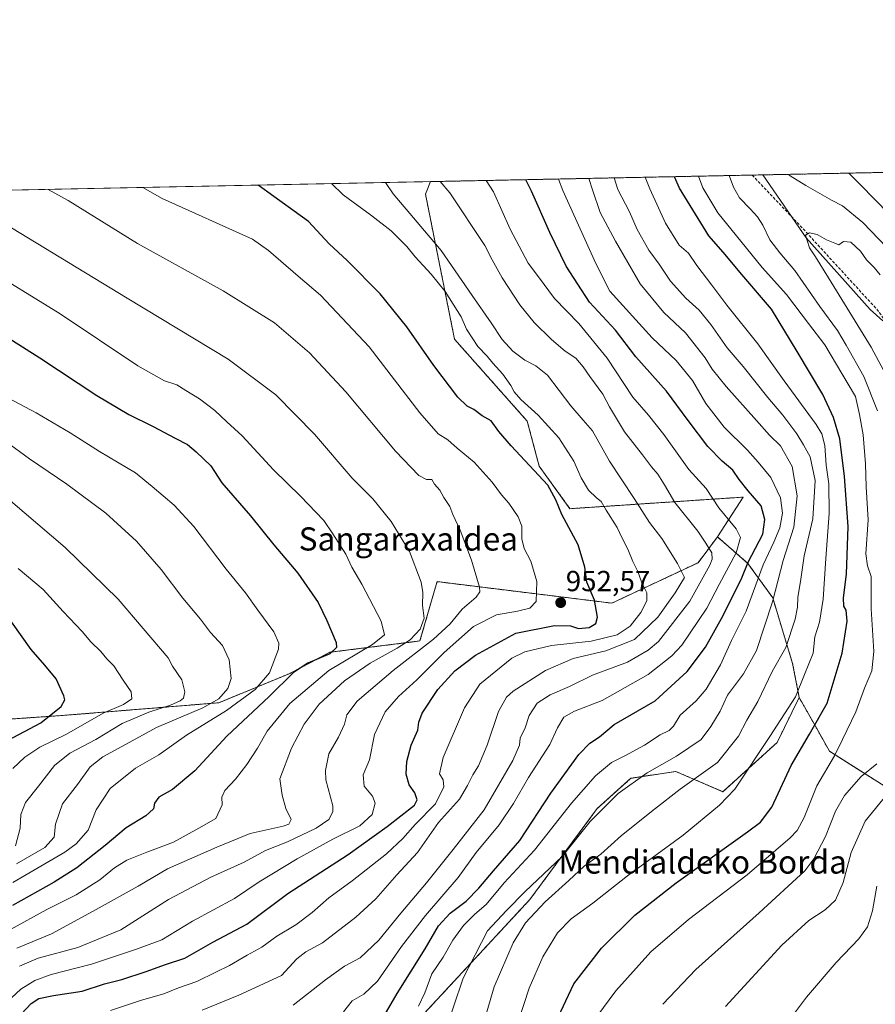
# Model space of a CAD drawing. Units: metres. Extents: x 637639 to 641085, y 4755260 to 4757642.
# Drawn here: x 638146 to 638441, y 4757303 to 4757642 of the extents above; entities that cross this region are included whole.
import ezdxf
from ezdxf.enums import TextEntityAlignment as Align

# ---------------------------------------------------------------- set-up
doc = ezdxf.new("R2010")
doc.units = ezdxf.units.M
doc.header["$MEASUREMENT"] = 0
doc.linetypes.add('TRAZOS', pattern=[0.75, 0.5, -0.25])
doc.linetypes.add('TRAZOSX2', pattern=[1.5, 1, -0.5])
for name, color, linetype, lineweight in [('Arbolado forestal', 92, 'TRAZOS', 0), ('Arbolado forestal CxS', 92, 'Continuous', 0), ('Carátula', 7, 'Continuous', 5), ('Comarca CxS', 133, 'Continuous', 0), ('Comunidad Autónoma CxS', 142, 'Continuous', 0), ('Corriente natural lineal', 142, 'Continuous', 13), ('Curva de nivel maestra', 36, 'Continuous', 30), ('Curva de nivel normal', 36, 'Continuous', 0), ('Municipio CxS', 142, 'Continuous', 0), ('Pastizal CxS', 92, 'Continuous', 0), ('Prado', 92, 'Continuous', 0), ('Prado CxS', 92, 'Continuous', 0), ('Provincia CxS', 1, 'Continuous', 0), ('Punto de cota en terreno', 7, 'Continuous', 0), ('Rótulo de punto de cota en terreno', 19, 'Continuous', 0), ('Senda', 19, 'TRAZOSX2', 0), ('Texto cartográfico', 19, 'Continuous', 0)]:
    doc.layers.add(name, color=color, linetype=linetype, lineweight=lineweight)
doc.styles.add('Arial', font='txt', dxfattribs={"height": 0.2})

# ---------------------------------------------------------------- blocks, each defined once
blk = doc.blocks.new('*U172')
at = {"layer": 'Curva de nivel normal', "color": 36, "linetype": 'Continuous', "lineweight": 0}
blk.add_polyline3d([(638143.7, 4757344.8, 980), (638161.66, 4757355.27, 980), (638165.62, 4757358.1, 980), (638169.69, 4757362.82, 980), (638172.47, 4757369.85, 980), (638177.33, 4757377.24, 980), (638185.98, 4757384.2, 980), (638194.1, 4757388.8, 980), (638203.64, 4757395.53, 980), (638217.38, 4757404.14, 980), (638227.34, 4757411.35, 980), (638232.21, 4757417.12, 980), (638235.29, 4757425.22, 980), (638235.4, 4757427.35, 980), (638233.73, 4757431.22, 980), (638228.17, 4757438.68, 980), (638223.96, 4757444.65, 980), (638217.31, 4757452.82, 980), (638206.12, 4757467.56, 980), (638199.4, 4757474.85, 980), (638191.73, 4757481.3, 980), (638186.04, 4757486.03, 980), (638173.65, 4757493.45, 980), (638163.53, 4757499.88, 980), (638151.83, 4757506.7, 980), (638140.02, 4757512.92, 980)], dxfattribs=at)
blk = doc.blocks.new('*U174')
at = {"layer": 'Curva de nivel normal', "color": 36, "linetype": 'Continuous', "lineweight": 0}
blk.add_polyline3d([(638304.65, 4757291.56, 910), (638309.74, 4757308.76, 910), (638316.2, 4757323.98, 910), (638320.45, 4757330.85, 910), (638327.24, 4757338.16, 910), (638335.45, 4757345.5, 910), (638340.72, 4757350.45, 910), (638346.41, 4757354.58, 910), (638353.57, 4757360.98, 910), (638364.95, 4757370.06, 910), (638373.87, 4757376.99, 910), (638386.72, 4757386.2, 910), (638393.93, 4757395.24, 910), (638396.78, 4757400.75, 910), (638400.64, 4757407.23, 910), (638405.57, 4757417.5, 910), (638410.29, 4757425.84, 910), (638413.45, 4757435.62, 910), (638414.21, 4757439.7, 910), (638414.35, 4757443.06, 910), (638415.44, 4757449.4, 910), (638416.54, 4757457.39, 910), (638419.54, 4757470.22, 910), (638420.3, 4757483.4, 910), (638418.65, 4757491.51, 910), (638416.33, 4757495.73, 910), (638414.07, 4757499.54, 910), (638409.24, 4757505.89, 910), (638404.03, 4757511.97, 910), (638395.51, 4757522.75, 910), (638389.96, 4757529.19, 910), (638384.43, 4757537.17, 910), (638380.31, 4757542.18, 910), (638375.75, 4757546.24, 910), (638370.53, 4757552.12, 910), (638366.61, 4757557.96, 910), (638362.98, 4757562.87, 910), (638358.94, 4757569.92, 910), (638356.32, 4757576.08, 910), (638352.38, 4757583.77, 910), (638351.01, 4757587.73, 910)], dxfattribs=at)
blk = doc.blocks.new('*U176')
at = {"layer": 'Curva de nivel normal', "color": 36, "linetype": 'Continuous', "lineweight": 0}
blk.add_polyline3d([(638240.42, 4757302.45, 935), (638251.5, 4757311.18, 935), (638258.09, 4757315.88, 935), (638263.5, 4757318.85, 935), (638269.97, 4757324.85, 935), (638277.5, 4757334.21, 935), (638286.33, 4757344.62, 935), (638295.58, 4757356.21, 935), (638306.2, 4757369.84, 935), (638316.07, 4757386.84, 935), (638318.41, 4757392.17, 935), (638318.7, 4757394.5, 935), (638320.39, 4757398.17, 935), (638321.74, 4757402.31, 935), (638324.53, 4757406.62, 935), (638328.94, 4757409.52, 935), (638335.65, 4757412.39, 935), (638343.54, 4757416.25, 935), (638355.6, 4757420.81, 935), (638362.81, 4757424.85, 935), (638366.3, 4757427.91, 935), (638377.11, 4757441.84, 935), (638384.04, 4757454.17, 935), (638384.85, 4757456.26, 935), (638384.68, 4757458.49, 935), (638382.65, 4757461.78, 935), (638379.87, 4757465.98, 935), (638371.92, 4757475.79, 935), (638368.38, 4757481.94, 935), (638366.14, 4757485.59, 935), (638363.93, 4757488.07, 935), (638360.83, 4757492.24, 935), (638354.62, 4757500.18, 935), (638349.5, 4757508.78, 935), (638347.19, 4757513.16, 935), (638342.64, 4757519.21, 935), (638340.4, 4757522.63, 935), (638337.84, 4757525.55, 935), (638334.21, 4757528.02, 935), (638329.44, 4757532.04, 935), (638323.53, 4757537.86, 935), (638318.55, 4757544, 935), (638312.4, 4757553.28, 935), (638309.02, 4757559.49, 935), (638306.45, 4757564.37, 935), (638294.39, 4757582.59, 935), (638291.07, 4757586.51, 935)], dxfattribs=at)
blk = doc.blocks.new('*U179')
at = {"layer": 'Curva de nivel normal', "color": 36, "linetype": 'Continuous', "lineweight": 0}
blk.add_polyline3d([(638331.86, 4757587.34, 920), (638333.41, 4757583.38, 920), (638344.79, 4757558.19, 920), (638349.6, 4757548.73, 920), (638364.13, 4757532.54, 920), (638372.42, 4757524.8, 920), (638378.07, 4757517.84, 920), (638382.66, 4757510, 920), (638388.94, 4757501.82, 920), (638396.99, 4757493.91, 920), (638400.76, 4757489.68, 920), (638405.02, 4757484.48, 920), (638408.41, 4757477.4, 920), (638409.05, 4757472.08, 920), (638408.17, 4757467.12, 920), (638406.15, 4757462.16, 920), (638402.48, 4757454.33, 920), (638396.52, 4757438.29, 920), (638391.52, 4757428.17, 920), (638387.72, 4757419.84, 920), (638382.74, 4757411.5, 920), (638379.36, 4757407.48, 920), (638373.83, 4757402.5, 920), (638371.56, 4757398.68, 920), (638370.06, 4757397.22, 920), (638366.96, 4757395.68, 920), (638361.5, 4757392.16, 920), (638354.94, 4757388.55, 920), (638350.12, 4757386.12, 920), (638344.6, 4757381.58, 920), (638336.39, 4757372.18, 920), (638323.55, 4757355.88, 920), (638313.14, 4757344.64, 920), (638306.92, 4757337.21, 920), (638302.98, 4757333.85, 920), (638299.15, 4757330, 920), (638295.46, 4757324.92, 920), (638292.1, 4757319.02, 920), (638288.23, 4757313.24, 920), (638285.78, 4757306.75, 920), (638283.58, 4757302.12, 920)], dxfattribs=at)
blk = doc.blocks.new('*U180')
at = {"layer": 'Curva de nivel normal', "color": 36, "linetype": 'Continuous', "lineweight": 0}
blk.add_polyline3d([(638318.09, 4757297.05, 905), (638321.78, 4757308.38, 905), (638326.46, 4757319.13, 905), (638331.48, 4757327.42, 905), (638336.21, 4757332.3, 905), (638343.66, 4757337.67, 905), (638355.7, 4757347.13, 905), (638374.86, 4757361.14, 905), (638387.37, 4757371.4, 905), (638392.7, 4757377, 905), (638404.75, 4757395.17, 905), (638413.53, 4757408.84, 905), (638416.63, 4757416.52, 905), (638419.63, 4757423.82, 905), (638420.26, 4757429.46, 905), (638421.85, 4757434.56, 905), (638423.15, 4757442.44, 905), (638423.99, 4757456.51, 905), (638425.17, 4757472.06, 905), (638425.08, 4757482.28, 905), (638424.19, 4757488.64, 905), (638423.73, 4757495.49, 905), (638422.61, 4757499.54, 905), (638420.72, 4757502.66, 905), (638409.72, 4757517.72, 905), (638400.6, 4757530.56, 905), (638389.86, 4757543.81, 905), (638384.75, 4757550.75, 905), (638379.61, 4757557.48, 905), (638376.64, 4757561.75, 905), (638373.49, 4757564.55, 905), (638368.71, 4757572.13, 905), (638363.33, 4757583.99, 905), (638361.69678, 4757587.94749, 905)], dxfattribs=at)
blk = doc.blocks.new('*U181')
at = {"layer": 'Curva de nivel normal', "color": 36, "linetype": 'Continuous', "lineweight": 0}
for points in [[(638367.85, 4757302.78, 890), (638379.19, 4757314.83, 890), (638401.1, 4757334.29, 890), (638416.81, 4757348.79, 890), (638419.88, 4757352.92, 890), (638423.89, 4757360.61, 890), (638427.36, 4757369.34, 890), (638430.43, 4757374.81, 890), (638436.24, 4757381.33, 890), (638441.65, 4757385.66, 890)], [(638441.88, 4757507.46, 890), (638437.14, 4757519.28, 890), (638431.05, 4757530.08, 890), (638428.08, 4757535.09, 890), (638421.94, 4757543.43, 890), (638413.34, 4757555.85, 890), (638408.17, 4757561.86, 890), (638404.75, 4757566.4, 890), (638402.3, 4757571.38, 890), (638400.47, 4757574.26, 890), (638397.9, 4757577.03, 890), (638394.28, 4757580.88, 890), (638392.24, 4757584.58, 890), (638390.75, 4757588.54, 890)], [(638411.18, 4757588.95, 890), (638411.74, 4757588.42, 890), (638417.11, 4757585.08, 890), (638425.98, 4757580.1, 890), (638429.8, 4757578.12, 890), (638436.8, 4757572.36, 890), (638445.09, 4757563.74, 890)]]:
    blk.add_polyline3d(points, dxfattribs=at)
blk = doc.blocks.new('*U183')
at = {"layer": 'Curva de nivel normal', "color": 36, "linetype": 'Continuous', "lineweight": 0}
blk.add_polyline3d([(638144.66, 4757357.44, 990), (638146.22, 4757363.57, 990), (638146.47, 4757368.18, 990), (638148.11, 4757372.4, 990), (638152.58, 4757378.05, 990), (638158.06, 4757385.18, 990), (638163.39, 4757389.37, 990), (638172.39, 4757394.06, 990), (638181.39, 4757399.58, 990), (638190.62, 4757403.48, 990), (638198.05, 4757405.91, 990), (638201.43, 4757407.37, 990), (638202.56, 4757408.39, 990), (638203.08, 4757410.55, 990), (638202.01, 4757414.64, 990), (638198.8, 4757419.37, 990), (638197.33, 4757422.22, 990), (638180.03, 4757442.47, 990), (638161.82, 4757460.24, 990), (638142.9, 4757476.34, 990)], dxfattribs=at)
blk = doc.blocks.new('*U184')
at = {"layer": 'Curva de nivel normal', "color": 36, "linetype": 'Continuous', "lineweight": 0}
for points in [[(638380.11, 4757588.32, 895), (638381.59, 4757584.36, 895), (638386.81, 4757575.7, 895), (638393.27, 4757567.73, 895), (638402.1, 4757556.89, 895), (638410.48, 4757547.53, 895), (638418.07, 4757537.51, 895), (638423.69, 4757530.16, 895), (638429.6, 4757520.29, 895), (638434.23, 4757512.4, 895), (638435.66, 4757506.16, 895), (638436.85, 4757499.16, 895), (638437.68, 4757489.16, 895), (638437.98, 4757481.16, 895), (638438.65, 4757469.83, 895), (638437.79, 4757458.14, 895), (638438.36, 4757454.01, 895), (638439.63, 4757450.3, 895), (638439.68, 4757439.12, 895), (638440.54, 4757424.49, 895), (638439.87, 4757417.77, 895), (638437.4, 4757411.82, 895), (638434.34, 4757403.58, 895), (638429.73, 4757394.1, 895), (638426.99, 4757388.5, 895), (638420.88, 4757378.1, 895), (638416.6, 4757367.22, 895), (638414.13, 4757362.72, 895), (638411.78, 4757360.19, 895), (638396.96, 4757347.42, 895), (638376.69, 4757332, 895), (638363.66, 4757320.85, 895), (638351.58, 4757307.4, 895), (638345.05, 4757298.53, 895)], [(638461.07, 4757559.76, 895), (638435.92, 4757585.46, 895), (638432.01, 4757589.37, 895)]]:
    blk.add_polyline3d(points, dxfattribs=at)
blk = doc.blocks.new('*U185')
at = {"layer": 'Curva de nivel normal', "color": 36, "linetype": 'Continuous', "lineweight": 0}
blk.add_polyline3d([(638145.08, 4757322.18, 965), (638157.11, 4757327.09, 965), (638172.47, 4757335.49, 965), (638186.9, 4757343.53, 965), (638197.1, 4757349.52, 965), (638214.05, 4757356.95, 965), (638225.52, 4757361.7, 965), (638236.91, 4757364.16, 965), (638238.86, 4757364.85, 965), (638239.65, 4757366.51, 965), (638237.86, 4757370.26, 965), (638236.63, 4757374.91, 965), (638235.77, 4757380.57, 965), (638239.83, 4757391.13, 965), (638244.17, 4757399.42, 965), (638249.38, 4757406.31, 965), (638258.05, 4757414.36, 965), (638266.94, 4757420.45, 965), (638276.29, 4757425.54, 965), (638280.72, 4757428.5, 965), (638284.22, 4757432.11, 965), (638285.55, 4757435.92, 965), (638284.96, 4757440.25, 965), (638285.05, 4757444.73, 965), (638284.56, 4757448.31, 965), (638280.48, 4757458.87, 965), (638274.18, 4757469.3, 965), (638267.88, 4757477.05, 965), (638260.72, 4757484.22, 965), (638247.75, 4757499.38, 965), (638234.47, 4757512.93, 965), (638217.94, 4757525.26, 965), (638183.12, 4757546.23, 965), (638128.76, 4757579.22, 965)], dxfattribs=at)
blk = doc.blocks.new('*U189')
at = {"layer": 'Curva de nivel normal', "color": 36, "linetype": 'Continuous', "lineweight": 0}
for points in [[(638389.49, 4757302.05, 885), (638408.86, 4757323.18, 885), (638418.12, 4757331.72, 885), (638423.84, 4757335.33, 885), (638427.36, 4757338.67, 885), (638430.02, 4757344.84, 885), (638432.8, 4757355.14, 885), (638437.62, 4757365.88, 885), (638445.17, 4757375.28, 885)], [(638444.01, 4757521.15, 885), (638439.71, 4757529.41, 885), (638424.93, 4757553.22, 885), (638420.44, 4757560.56, 885), (638418.44, 4757563.67, 885), (638417.58, 4757566.13, 885), (638417.03, 4757568.04, 885), (638418.46, 4757568.74, 885), (638420.99, 4757568.24, 885), (638424.27, 4757566.39, 885), (638427.08, 4757565.19, 885), (638428.47, 4757564.6, 885), (638430.08, 4757565.81, 885), (638432.67, 4757565.53, 885), (638435.96, 4757562.42, 885), (638438.05, 4757559.51, 885), (638440.65, 4757556.78, 885), (638442.8, 4757554.32, 885)]]:
    blk.add_polyline3d(points, dxfattribs=at)
blk = doc.blocks.new('*U196')
at = {"layer": 'Curva de nivel normal', "color": 36, "linetype": 'Continuous', "lineweight": 0}
blk.add_polyline3d([(638145.06, 4757351.23, 985), (638154.74, 4757356.85, 985), (638158.03, 4757360.42, 985), (638158.43, 4757364.85, 985), (638160.88, 4757371.9, 985), (638166.03, 4757378.6, 985), (638170.39, 4757384.68, 985), (638174.72, 4757388.11, 985), (638181.28, 4757391.64, 985), (638193.27, 4757398.28, 985), (638209.27, 4757405.05, 985), (638214.71, 4757408.1, 985), (638217.87, 4757411.63, 985), (638219.01, 4757415.16, 985), (638218.28, 4757421.58, 985), (638216.01, 4757426.46, 985), (638211.91, 4757431.03, 985), (638208.44, 4757435.56, 985), (638202.33, 4757442.79, 985), (638194.9, 4757452.68, 985), (638186.42, 4757462.5, 985), (638175.8, 4757472.1, 985), (638162.36, 4757482.1, 985), (638149.46, 4757490.9, 985), (638141.35, 4757496.79, 985)], dxfattribs=at)
blk = doc.blocks.new('*U197')
at = {"layer": 'Curva de nivel normal', "color": 36, "linetype": 'Continuous', "lineweight": 0}
blk.add_polyline3d([(638142.9, 4757328.62, 970), (638155.47, 4757335.52, 970), (638165.52, 4757340.48, 970), (638173.69, 4757345.7, 970), (638178.78, 4757349.84, 970), (638183, 4757352.46, 970), (638189.94, 4757355.26, 970), (638199.17, 4757358.68, 970), (638207.83, 4757363.47, 970), (638213.72, 4757366.84, 970), (638215.96, 4757371.51, 970), (638215.84, 4757374.18, 970), (638216.86, 4757376.51, 970), (638220.46, 4757380.36, 970), (638224.4, 4757385.43, 970), (638228.05, 4757391.15, 970), (638231.38, 4757396.98, 970), (638239.28, 4757406.52, 970), (638252.71, 4757417.84, 970), (638267.77, 4757426.84, 970), (638271.92, 4757430.17, 970), (638270.75, 4757434.84, 970), (638264.03, 4757447.7, 970), (638260.63, 4757453.47, 970), (638258.52, 4757458.04, 970), (638254.1, 4757465.02, 970), (638250.96, 4757469.61, 970), (638242.89, 4757477.94, 970), (638233.56, 4757487.08, 970), (638222.79, 4757498.84, 970), (638217.52, 4757503.63, 970), (638213.4, 4757507.51, 970), (638208.12, 4757511.56, 970), (638203.33, 4757514.45, 970), (638200.31, 4757516.42, 970), (638196.02, 4757517.8, 970), (638186.87, 4757522.98, 970), (638160.1, 4757540.86, 970), (638132.73, 4757557.64, 970)], dxfattribs=at)
blk = doc.blocks.new('*U200')
at = {"layer": 'Curva de nivel normal', "color": 36, "linetype": 'Continuous', "lineweight": 0}
blk.add_polyline3d([(638257.75, 4757300.21, 930), (638260.75, 4757303.94, 930), (638264.73, 4757306.27, 930), (638269.46, 4757310.73, 930), (638277.76, 4757322.69, 930), (638286.03, 4757333.46, 930), (638297.25, 4757346.54, 930), (638303.5, 4757355.17, 930), (638311.37, 4757364.7, 930), (638316.4, 4757372.04, 930), (638321.5, 4757381.04, 930), (638328.88, 4757392.34, 930), (638331.5, 4757398.13, 930), (638333.73, 4757401.76, 930), (638337.39, 4757403.86, 930), (638346.91, 4757407.54, 930), (638362.83, 4757416.49, 930), (638370.97, 4757422.91, 930), (638374.36, 4757426.63, 930), (638383, 4757439.37, 930), (638387.25, 4757447.55, 930), (638393.08, 4757458.44, 930), (638394.67, 4757463.72, 930), (638393.1, 4757466.76, 930), (638387.16, 4757473.98, 930), (638382.76, 4757480.6, 930), (638376.76, 4757487.23, 930), (638368.21, 4757499.25, 930), (638362.85, 4757505.97, 930), (638357.48, 4757512.16, 930), (638348.66, 4757525.53, 930), (638338.85, 4757537.58, 930), (638330.54, 4757546.12, 930), (638324.99, 4757553.66, 930), (638321.45, 4757558.32, 930), (638315.18, 4757570.11, 930), (638309.41, 4757582.89, 930), (638306.97, 4757586.84, 930)], dxfattribs=at)
blk = doc.blocks.new('*U202')
at = {"layer": 'Curva de nivel normal', "color": 36, "linetype": 'Continuous', "lineweight": 0}
blk.add_polyline3d([(638292.35, 4757291.98, 915), (638298.95, 4757311.76, 915), (638307.36, 4757328.07, 915), (638313.96, 4757335.16, 915), (638320.4, 4757341.64, 915), (638333.08, 4757353.71, 915), (638342.84, 4757365.78, 915), (638352.4, 4757375.5, 915), (638362.4, 4757382.61, 915), (638372.51, 4757388.35, 915), (638381.01, 4757394.1, 915), (638384.44, 4757398.54, 915), (638387.63, 4757403.82, 915), (638390.1, 4757409.43, 915), (638395.66, 4757416.7, 915), (638400.15, 4757424.8, 915), (638405.66, 4757441.61, 915), (638409.31, 4757455.83, 915), (638413.03, 4757467.36, 915), (638414.19, 4757478.15, 915), (638412.47, 4757488.23, 915), (638408.38, 4757495.33, 915), (638404.65, 4757499.04, 915), (638400.18, 4757504.13, 915), (638389.64, 4757515.76, 915), (638384.89, 4757521.73, 915), (638382.48, 4757525.68, 915), (638375.65, 4757534.32, 915), (638368.17, 4757541.35, 915), (638360.01, 4757551.23, 915), (638351.49, 4757565.94, 915), (638346.27, 4757575.85, 915), (638343.56, 4757583.59, 915), (638342.322448, 4757587.55415, 915)], dxfattribs=at)
blk = doc.blocks.new('*U205')
at = {"layer": 'Curva de nivel normal', "color": 36, "linetype": 'Continuous', "lineweight": 0}
blk.add_polyline3d([(638141.62, 4757303.51, 955), (638146.47, 4757308, 955), (638151.28, 4757311.05, 955), (638157, 4757313.1, 955), (638170.83, 4757316.59, 955), (638186.39, 4757321.78, 955), (638195.06, 4757325.06, 955), (638205.72, 4757331.4, 955), (638220.12, 4757339.23, 955), (638228.69, 4757345.03, 955), (638241.8, 4757353, 955), (638254.07, 4757359.74, 955), (638263.34, 4757364.27, 955), (638267.62, 4757368.28, 955), (638268.65, 4757372.16, 955), (638267.74, 4757374.54, 955), (638264.92, 4757378.05, 955), (638264.51, 4757381.86, 955), (638266.67, 4757387.1, 955), (638268.43, 4757395.84, 955), (638272.08, 4757403.63, 955), (638276.65, 4757408.93, 955), (638283.04, 4757414.64, 955), (638292.5, 4757424.09, 955), (638302.58, 4757433.04, 955), (638310.5, 4757437.04, 955), (638317.7, 4757438.36, 955), (638322.04, 4757439.35, 955), (638324.14, 4757441.72, 955), (638324.42, 4757448.62, 955), (638322.28, 4757455.53, 955), (638320.01, 4757459.94, 955), (638319.23, 4757463.3, 955), (638319.19, 4757467.61, 955), (638317.97, 4757470.85, 955), (638314.8, 4757475.57, 955), (638312.2, 4757478.42, 955), (638308.99, 4757482.84, 955), (638302.74, 4757489.73, 955), (638296.98, 4757494.5, 955), (638293.66, 4757497.38, 955), (638290.35, 4757499.46, 955), (638284.01, 4757506.78, 955), (638266.59, 4757529.5, 955), (638249.84, 4757547.3, 955), (638242.15, 4757553.82, 955), (638231.93, 4757562.71, 955), (638226.32, 4757566.65, 955), (638195.28, 4757580.57, 955), (638188.52, 4757584.43, 955)], dxfattribs=at)
blk = doc.blocks.new('*U211')
at = {"layer": 'Curva de nivel normal', "color": 36, "linetype": 'Continuous', "lineweight": 0}
blk.add_polyline3d([(638209.02, 4757300.82, 940), (638221.63, 4757305.9, 940), (638230.11, 4757309.88, 940), (638236.38, 4757312.71, 940), (638241.71, 4757318.5, 940), (638244.77, 4757320.91, 940), (638250.52, 4757323.97, 940), (638262.04, 4757332.85, 940), (638268.85, 4757339.15, 940), (638276.15, 4757347.41, 940), (638283.23, 4757355.15, 940), (638290.49, 4757365.51, 940), (638297.76, 4757373.51, 940), (638300.48, 4757378.19, 940), (638302.31, 4757381.88, 940), (638304.25, 4757384.96, 940), (638307.25, 4757392.1, 940), (638311.22, 4757403.69, 940), (638313.97, 4757408.66, 940), (638316.24, 4757410.78, 940), (638327.34, 4757417.86, 940), (638336.95, 4757421.97, 940), (638348.18, 4757424.61, 940), (638358.1, 4757428.58, 940), (638366.15, 4757436.3, 940), (638372.06, 4757444.68, 940), (638375.26, 4757449.95, 940), (638372.95, 4757454.76, 940), (638367.46, 4757463.43, 940), (638363.23, 4757468.93, 940), (638357.95, 4757477.22, 940), (638349.47, 4757490.05, 940), (638343.58, 4757500.51, 940), (638340.34, 4757504.18, 940), (638336.12, 4757509.16, 940), (638328.05, 4757519.75, 940), (638324.08, 4757522.89, 940), (638320.31, 4757524.84, 940), (638316.12, 4757527.94, 940), (638312.47, 4757532.02, 940), (638308.68, 4757537.74, 940), (638302.05, 4757547.16, 940), (638291.45, 4757562.73, 940), (638274.82, 4757582.19, 940), (638272.22, 4757586.13, 940)], dxfattribs=at)
blk = doc.blocks.new('*U212')
at = {"layer": 'Curva de nivel normal', "color": 36, "linetype": 'Continuous', "lineweight": 0}
blk.add_polyline3d([(638177.36, 4757300.66, 945), (638188.09, 4757304.23, 945), (638195.82, 4757306.37, 945), (638200.82, 4757308.43, 945), (638207.14, 4757310.62, 945), (638213.71, 4757313.92, 945), (638218.39, 4757316.13, 945), (638224.53, 4757319.74, 945), (638229.54, 4757322.54, 945), (638234.78, 4757326.27, 945), (638241.36, 4757330.2, 945), (638246.94, 4757334.42, 945), (638252.63, 4757339.48, 945), (638260.7, 4757345.4, 945), (638272.54, 4757354.7, 945), (638278.22, 4757359.99, 945), (638282.48, 4757364.8, 945), (638289.51, 4757371.9, 945), (638292.3, 4757377.72, 945), (638292.11, 4757380.24, 945), (638290.79, 4757382.2, 945), (638292.09, 4757387.89, 945), (638299.5, 4757405.04, 945), (638304.74, 4757413.12, 945), (638315.83, 4757422.08, 945), (638320.22, 4757424.37, 945), (638329.5, 4757426.53, 945), (638343.14, 4757427.95, 945), (638352.1, 4757430.17, 945), (638356.52, 4757433.17, 945), (638360.3, 4757437.92, 945), (638362.36, 4757441.89, 945), (638362.28, 4757444.69, 945), (638360.58, 4757448.16, 945), (638359.23, 4757452, 945), (638357.48, 4757455.45, 945), (638355.73, 4757459.7, 945), (638353.72, 4757463.76, 945), (638352.14, 4757467.16, 945), (638348.32, 4757473.21, 945), (638346.58, 4757476.18, 945), (638344.95, 4757477.4, 945), (638342.19, 4757480.11, 945), (638339.69, 4757484.33, 945), (638337.12, 4757490.04, 945), (638332, 4757498.12, 945), (638324.84, 4757505.97, 945), (638318.92, 4757511.38, 945), (638316.54, 4757514, 945), (638315.48, 4757516.2, 945), (638312.67, 4757520.09, 945), (638309.28, 4757523.83, 945), (638307.32, 4757526.28, 945), (638304.11, 4757529.63, 945), (638300.13, 4757535.62, 945), (638298.31, 4757539.87, 945), (638292.74, 4757548.51, 945), (638287.98, 4757554.56, 945), (638282.47, 4757560.48, 945), (638279.53, 4757564.09, 945), (638274.19, 4757569.49, 945), (638267.52, 4757574.62, 945), (638257.6, 4757581.84, 945), (638253.61, 4757585.75, 945)], dxfattribs=at)
blk = doc.blocks.new('*U213')
at = {"layer": 'Curva de nivel normal', "color": 36, "linetype": 'Continuous', "lineweight": 0}
blk.add_polyline3d([(638146.08, 4757315.97, 960), (638152.51, 4757318.68, 960), (638166.12, 4757322.41, 960), (638181, 4757328.45, 960), (638197.44, 4757338.88, 960), (638211.98, 4757346.62, 960), (638223.44, 4757351.79, 960), (638230.8, 4757355.8, 960), (638238.39, 4757358.85, 960), (638248.35, 4757363.51, 960), (638252.67, 4757366.51, 960), (638254.09, 4757369.16, 960), (638254.12, 4757371.18, 960), (638251.7, 4757380.16, 960), (638251.51, 4757383.43, 960), (638252.67, 4757389.2, 960), (638256.02, 4757394.86, 960), (638258.09, 4757399.36, 960), (638258.89, 4757402.55, 960), (638262.42, 4757407.27, 960), (638274.81, 4757417.93, 960), (638288.78, 4757428.7, 960), (638294.47, 4757433.96, 960), (638298.7, 4757439.02, 960), (638303.52, 4757443.16, 960), (638304.75, 4757445.06, 960), (638304.6, 4757446.65, 960), (638301.85, 4757455.98, 960), (638297.92, 4757466.28, 960), (638295.41, 4757471.7, 960), (638294.44, 4757474.42, 960), (638292.3, 4757477.51, 960), (638290.92, 4757480.08, 960), (638289.08, 4757482.18, 960), (638288.16, 4757483.79, 960), (638286.41, 4757483.79, 960), (638283.76, 4757485.11, 960), (638275.68, 4757493.47, 960), (638258.57, 4757513.92, 960), (638246.01, 4757527.46, 960), (638234.01, 4757537.7, 960), (638216.22, 4757548.75, 960), (638186.72, 4757565.12, 960), (638162.83, 4757579.91, 960), (638155.92317, 4757583.76985, 960)], dxfattribs=at)
blk = doc.blocks.new('*U219')
at = {"layer": 'Curva de nivel maestra', "color": 36, "linetype": 'Continuous', "lineweight": 30}
blk.add_polyline3d([(638330.84, 4757296.4, 900), (638337.16, 4757309.9, 900), (638346.73, 4757322.13, 900), (638358.15, 4757333.48, 900), (638372.39, 4757344.62, 900), (638397.03, 4757362.23, 900), (638401.48, 4757365.62, 900), (638405.36, 4757370.8, 900), (638412.03, 4757385.09, 900), (638418.41, 4757395.88, 900), (638424.55, 4757406.58, 900), (638429.62, 4757423.83, 900), (638431.35, 4757434.87, 900), (638431.05, 4757438.64, 900), (638430.22, 4757440.1, 900), (638430.18, 4757442.93, 900), (638431.17, 4757451.05, 900), (638431.68, 4757467.5, 900), (638430.42, 4757484.79, 900), (638428.89, 4757497.81, 900), (638426.7, 4757505.15, 900), (638422.98, 4757513.02, 900), (638414.19, 4757527.82, 900), (638405.34, 4757542.47, 900), (638395.02, 4757554.48, 900), (638388.65, 4757562.1, 900), (638383.68, 4757567.8, 900), (638373.63, 4757584.2, 900), (638371.86, 4757588.15, 900)], dxfattribs=at)
blk = doc.blocks.new('*U226')
at = {"layer": 'Curva de nivel maestra', "color": 36, "linetype": 'Continuous', "lineweight": 30}
blk.add_polyline3d([(638128.15, 4757541.43, 975), (638153.1, 4757525.7, 975), (638172.75, 4757512.66, 975), (638183.75, 4757506.1, 975), (638192.12, 4757501.97, 975), (638199.66, 4757497.96, 975), (638203.99, 4757495.83, 975), (638206.92, 4757493.23, 975), (638211.96, 4757488.44, 975), (638215.76, 4757482.54, 975), (638225.64, 4757471.19, 975), (638233.73, 4757461.19, 975), (638241.98, 4757451.44, 975), (638249.01, 4757441.31, 975), (638251.98, 4757435.14, 975), (638255.24, 4757427.5, 975), (638255.35, 4757425.83, 975), (638253.04, 4757423.68, 975), (638245.44, 4757420.46, 975), (638240.5, 4757417.17, 975), (638232.1, 4757408.94, 975), (638217.54, 4757395.26, 975), (638206.45, 4757383.28, 975), (638198.83, 4757376.85, 975), (638194.04, 4757374.18, 975), (638192.57, 4757372.18, 975), (638192.2, 4757370.18, 975), (638189.63, 4757367.79, 975), (638182.83, 4757363.61, 975), (638175.6, 4757357.55, 975), (638165.75, 4757349.88, 975), (638157.95, 4757344.94, 975), (638143.59, 4757336.87, 975)], dxfattribs=at)
blk = doc.blocks.new('*U228')
at = {"layer": 'Curva de nivel maestra', "color": 36, "linetype": 'Continuous', "lineweight": 30}
blk.add_polyline3d([(638146.7, 4757299.47, 950), (638150.06, 4757303.06, 950), (638152.72, 4757304.77, 950), (638157.72, 4757305.82, 950), (638167.62, 4757307.33, 950), (638175.33, 4757309.79, 950), (638181.3, 4757311.39, 950), (638189.76, 4757314.1, 950), (638196.39, 4757316.56, 950), (638203.05, 4757318.66, 950), (638212.71, 4757324.16, 950), (638224.38, 4757330.43, 950), (638238.6, 4757340.96, 950), (638259.31, 4757354.4, 950), (638272.81, 4757364.07, 950), (638282.18, 4757371.49, 950), (638283.11, 4757373.25, 950), (638282.36, 4757375.75, 950), (638280.39, 4757378.49, 950), (638279.4, 4757382.18, 950), (638279.54, 4757386.5, 950), (638281.06, 4757392.12, 950), (638283.41, 4757397.29, 950), (638283.66, 4757400.04, 950), (638284.9, 4757403.15, 950), (638290.27, 4757411.33, 950), (638296.16, 4757417.81, 950), (638303.24, 4757423.17, 950), (638317.1, 4757430.77, 950), (638330.51, 4757433.43, 950), (638336.04, 4757433.23, 950), (638338.76, 4757432.33, 950), (638342.4, 4757432.72, 950), (638344.74, 4757434.09, 950), (638345.33, 4757436.28, 950), (638344.3, 4757442.13, 950), (638341.66, 4757448.38, 950), (638340.96, 4757453.52, 950), (638338.69, 4757461.2, 950), (638332.98, 4757471.7, 950), (638330.93, 4757476.71, 950), (638328.2, 4757481.74, 950), (638315.51, 4757495.3, 950), (638311.34, 4757500.28, 950), (638308.61, 4757503.92, 950), (638305.53, 4757505.66, 950), (638302.67, 4757507.91, 950), (638300.41, 4757508.99, 950), (638297.18, 4757512.08, 950), (638288.94, 4757523.06, 950), (638279.61, 4757536.4, 950), (638270.34, 4757547.78, 950), (638258.95, 4757559.23, 950), (638252.82, 4757565.05, 950), (638245.62, 4757572.72, 950), (638233.68, 4757581.35, 950), (638228.28, 4757585.24, 950)], dxfattribs=at)
blk = doc.blocks.new('*U234')
at = {"layer": 'Curva de nivel maestra', "color": 36, "linetype": 'Continuous', "lineweight": 30}
blk.add_polyline3d([(638270.15, 4757296.1, 925), (638276.29, 4757306.52, 925), (638285.87, 4757321.96, 925), (638290.55, 4757329.89, 925), (638294.52, 4757334.22, 925), (638299.99, 4757338.34, 925), (638304.38, 4757342.79, 925), (638309.42, 4757348.85, 925), (638318.5, 4757359.28, 925), (638329.19, 4757375.6, 925), (638338.82, 4757388.88, 925), (638342.7, 4757392.83, 925), (638346.04, 4757394.96, 925), (638351.04, 4757399.25, 925), (638365.16, 4757407.48, 925), (638376.21, 4757417.54, 925), (638382.49, 4757425.96, 925), (638388.69, 4757436.79, 925), (638395.08, 4757449.82, 925), (638397.26, 4757455.29, 925), (638402.3, 4757464.87, 925), (638402.98, 4757469.9, 925), (638401.7, 4757474.62, 925), (638397.27, 4757479.79, 925), (638394.14, 4757483.69, 925), (638391.96, 4757486.96, 925), (638388.28, 4757490.06, 925), (638383.37, 4757495.1, 925), (638376.6, 4757504.04, 925), (638369.15, 4757514.16, 925), (638358.54, 4757526.04, 925), (638351.49, 4757535.23, 925), (638342.6, 4757544.88, 925), (638334.46, 4757557.25, 925), (638328.83, 4757568.95, 925), (638322.53, 4757583.16, 925), (638320.62, 4757587.11, 925)], dxfattribs=at)
blk = doc.blocks.new('5PATER')
at = {"layer": 'Carátula', "linetype": 'Continuous', "lineweight": 5}
h = blk.add_hatch(color=250, dxfattribs=at)
edge = h.paths.add_edge_path()
edge.add_ellipse((0, 0.01), major_axis=(-1.33, -1.34), ratio=0.999422, start_angle=0, end_angle=360)

msp = doc.modelspace()

# ---------------------------------------------------------------- linework, layer by layer
at = {"layer": 'Arbolado forestal', "color": 92, "linetype": 'TRAZOS', "lineweight": 0}
for points in [[(638287.69, 4757586.45, 935.76), (638398.66, 4757588.7, 887.06), (638402.26, 4757588.77, 887.61), (638496.77, 4757590.69, 918.26)], [(638287.69, 4757586.45, 935.76), (638286.01, 4757582.09, 937.11), (638296.03, 4757532.1, 946.31), (638321.1, 4757503.86, 946.08), (638325.22, 4757488.29, 949.22), (638335.83, 4757473.68, 948.82), (638395.55, 4757477.66, 925.93), (638386.66, 4757463.94, 932.68)], [(638386.66, 4757463.94, 932.68), (638380.02, 4757455.06, 936.9), (638350.25, 4757441.11, 948.32), (638289.99, 4757448.52, 963.5), (638288.32, 4757442.71, 963.87), (638284.11, 4757428.06, 962.02), (638253.08, 4757424.16, 974.54), (638239.28, 4757416.85, 974.86), (638214.74, 4757406.76, 983.23), (638160.22, 4757402.31, 998.82), (638138.71, 4757400.86, 1004.94), (638117.1, 4757399.41, 1009.09), (638107.73, 4757397.5, 1012.24), (638092.45, 4757394.39, 1016.13), (638090.81, 4757390.34, 1016.92), (638086.37, 4757379.42, 1012.57), (637864.77, 4757435.19, 1035.59), (637782.51, 4757449.8, 1049.38), (637710.85, 4757456.44, 1051.24), (637651.14, 4757475.03, 1055.06), (637640.81, 4757494.99, 1068.33)], [(638414.85, 4757408.59, 904.44), (638412.58, 4757420.25, 907.47), (638405.71, 4757442.95, 914.98), (638397.18, 4757454.82, 924.57), (638386.66, 4757463.94, 932.68)], [(638100.93, 4757199.64, 906.43), (638146.61, 4757221.61, 908.87), (638164.6, 4757221.7, 906.27), (638178.52, 4757214.73, 901.93), (638192.44, 4757234.47, 909.35), (638182, 4757244.92, 915.14), (638203.64, 4757254.69, 916.79), (638222.11, 4757252.58, 915.61), (638242.34, 4757232.15, 906.36), (638278.31, 4757243.75, 907.63), (638295.55, 4757262.55, 908.25), (638272.51, 4757285.55, 921.44), (638322.02, 4757338.94, 912.8), (638345.23, 4757370.28, 915.19), (638356.83, 4757380.73, 915.42), (638372.29, 4757383.06, 912.5), (638388.54, 4757376.1, 906.15), (638407.26, 4757393.08, 903.16), (638414.85, 4757408.59, 904.44)], [(638414.85, 4757408.59, 904.44), (638420.88, 4757397.86, 899.42), (638425.29, 4757390.02, 895.82), (638462.08, 4757366.77, 876.14)]]:
    msp.add_polyline3d(points, dxfattribs=at)
at = {"layer": 'Arbolado forestal CxS', "color": 92, "linetype": 'Continuous', "lineweight": 0}
for points in [[(638462.09, 4757366.77, 876.14), (638425.29, 4757390.02, 895.82), (638420.88, 4757397.86, 899.42), (638414.85, 4757408.59, 904.44), (638412.58, 4757420.25, 907.47), (638405.71, 4757442.95, 914.98), (638397.18, 4757454.82, 924.57), (638386.66, 4757463.94, 932.68), (638395.55, 4757477.66, 925.93), (638335.83, 4757473.68, 948.82), (638325.22, 4757488.29, 949.22), (638321.1, 4757503.86, 946.08), (638296.03, 4757532.1, 946.31), (638286.01, 4757582.09, 937.11), (638287.69, 4757586.45, 935.76), (638496.77, 4757590.69, 918.26)], [(638117.1, 4757399.4, 1009.09), (638160.22, 4757402.31, 998.82), (638214.74, 4757406.75, 983.23), (638239.28, 4757416.85, 974.86), (638253.08, 4757424.16, 974.54), (638284.11, 4757428.06, 962.02), (638288.32, 4757442.71, 963.87), (638289.99, 4757448.52, 963.5), (638350.25, 4757441.11, 948.32), (638380.02, 4757455.06, 936.9), (638386.66, 4757463.94, 932.68), (638386.66, 4757463.94, 932.68), (638397.18, 4757454.82, 924.57), (638405.71, 4757442.95, 914.98), (638412.58, 4757420.25, 907.47), (638414.85, 4757408.59, 904.44), (638407.26, 4757393.08, 903.16), (638388.54, 4757376.1, 906.15), (638372.29, 4757383.06, 912.5), (638356.83, 4757380.73, 915.42), (638345.23, 4757370.28, 915.19), (638322.03, 4757338.94, 912.8), (638272.51, 4757285.55, 921.44)]]:
    msp.add_polyline3d(points, dxfattribs=at)
at = {"layer": 'Comarca CxS', "color": 133, "linetype": 'Continuous', "lineweight": 0}
msp.add_polyline3d([(641085.49, 4755328.88, 838.82), (637685.71, 4755259.92, 1127.76), (637639.24, 4757573.28, 1064.12), (641037.9, 4757642.28, 1009.78), (641085.49, 4755328.88, 838.82)], close=True, dxfattribs=at)
msp.add_polyline3d([(641085.49, 4755328.88, 838.82), (637685.71, 4755259.92, 1127.76), (637639.24, 4757573.28, 1064.12), (641037.9, 4757642.28, 1009.78), (641085.49, 4755328.88, 838.82)], close=True, dxfattribs=at)
at = {"layer": 'Comunidad Autónoma CxS', "color": 142, "linetype": 'Continuous', "lineweight": 0}
msp.add_polyline3d([(640447.78, 4755315.94, 680.75), (637685.71, 4755259.92, 1127.76), (637639.24, 4757573.28, 1064.12), (640161.76, 4757624.49, 1010.45), (641037.9, 4757642.28, 1009.78), (641085.49, 4755328.88, 838.82), (640447.78, 4755315.94, 680.75)], close=True, dxfattribs=at)
msp.add_polyline3d([(640447.78, 4755315.94, 680.75), (637685.71, 4755259.92, 1127.76), (637639.24, 4757573.28, 1064.12), (640161.76, 4757624.49, 1010.45), (641037.9, 4757642.28, 1009.78), (641085.49, 4755328.88, 838.82), (640447.78, 4755315.94, 680.75)], close=True, dxfattribs=at)
at = {"layer": 'Corriente natural lineal', "color": 142, "linetype": 'Continuous', "lineweight": 13}
msp.add_polyline3d([(638402.26, 4757588.77, 887.61), (638417.3, 4757567.09, 885.09), (638439.34, 4757542.38, 881.87), (638443.63, 4757538.41, 881.53)], dxfattribs=at)
at = {"layer": 'Curva de nivel maestra', "color": 36, "linetype": 'Continuous', "lineweight": 30}
msp.add_polyline3d([(638140.18, 4757392.86, 1000), (638153.38, 4757399.84, 1000), (638160.44, 4757405.5, 1000), (638161.61, 4757407.77, 1000), (638161.38, 4757409.17, 1000), (638158.7, 4757415.06, 1000), (638154.8, 4757419.77, 1000), (638150.08, 4757425.08, 1000), (638143.27, 4757434.69, 1000)], dxfattribs=at)
at = {"layer": 'Curva de nivel normal', "color": 36, "linetype": 'Continuous', "lineweight": 0}
for points in [[(638143.73, 4757384.09, 995), (638147.82, 4757388.04, 995), (638153.08, 4757391.45, 995), (638162.24, 4757395.94, 995), (638174.85, 4757403.14, 995), (638181.86, 4757406.2, 995), (638184.72, 4757408.17, 995), (638184.52, 4757410.5, 995), (638181.73, 4757414.51, 995), (638178.56, 4757419.45, 995), (638176.14, 4757421.92, 995), (638174.04, 4757424.48, 995), (638170.68, 4757427.79, 995), (638167.69, 4757431.38, 995), (638161.12, 4757438.24, 995), (638154.15, 4757445.84, 995), (638145.63, 4757453.03, 995)], [(638409.77, 4757295.17, 880), (638417.34, 4757305.24, 880), (638427.62, 4757317.22, 880), (638435.43, 4757325.34, 880), (638438.35, 4757329.51, 880), (638440.13, 4757335.01, 880), (638441.63, 4757343.51, 880)]]:
    msp.add_polyline3d(points, dxfattribs=at)
at = {"layer": 'Municipio CxS', "color": 142, "linetype": 'Continuous', "lineweight": 0}
msp.add_polyline3d([(640447.78, 4755315.94, 680.75), (637685.71, 4755259.92, 1127.76), (637639.24, 4757573.28, 1064.12), (640161.76, 4757624.49, 1010.45)], dxfattribs=at)
msp.add_polyline3d([(640447.78, 4755315.94, 680.75), (637685.71, 4755259.92, 1127.76), (637639.24, 4757573.28, 1064.12), (640161.76, 4757624.49, 1010.45)], dxfattribs=at)
at = {"layer": 'Pastizal CxS', "color": 92, "linetype": 'Continuous', "lineweight": 0}
for points in [[(637685.3, 4757574.22, 1050.6), (638287.69, 4757586.45, 935.76), (638286.01, 4757582.09, 937.11), (638296.03, 4757532.1, 946.31), (638321.1, 4757503.86, 946.08), (638325.22, 4757488.29, 949.22), (638335.83, 4757473.68, 948.82), (638395.55, 4757477.66, 925.93), (638386.66, 4757463.94, 932.68), (638386.66, 4757463.94, 932.68), (638380.02, 4757455.06, 936.9), (638350.25, 4757441.11, 948.32), (638289.99, 4757448.52, 963.5), (638288.32, 4757442.71, 963.87), (638284.11, 4757428.06, 962.02), (638253.08, 4757424.16, 974.54), (638239.28, 4757416.85, 974.86), (638214.74, 4757406.75, 983.23), (638160.22, 4757402.31, 998.82), (638117.1, 4757399.4, 1009.09)], [(637685.3, 4757574.22, 1050.6), (638287.69, 4757586.45, 935.76)], [(638287.69, 4757586.45, 935.76), (638286.01, 4757582.09, 937.11), (638296.03, 4757532.1, 946.31), (638321.1, 4757503.86, 946.08), (638325.22, 4757488.29, 949.22), (638335.83, 4757473.68, 948.82), (638395.55, 4757477.66, 925.93), (638386.66, 4757463.94, 932.68)], [(638386.66, 4757463.94, 932.68), (638380.02, 4757455.06, 936.9), (638350.25, 4757441.11, 948.32), (638289.99, 4757448.52, 963.5), (638288.32, 4757442.71, 963.87), (638284.11, 4757428.06, 962.02), (638253.08, 4757424.16, 974.54), (638239.28, 4757416.85, 974.86), (638214.74, 4757406.76, 983.23), (638160.22, 4757402.31, 998.82), (638138.71, 4757400.86, 1004.94), (638117.1, 4757399.41, 1009.09), (638107.73, 4757397.5, 1012.24), (638092.45, 4757394.39, 1016.13), (638090.81, 4757390.34, 1016.92), (638086.37, 4757379.42, 1012.57), (637864.77, 4757435.19, 1035.59), (637782.51, 4757449.8, 1049.38), (637710.85, 4757456.44, 1051.24), (637651.14, 4757475.03, 1055.06), (637640.81, 4757494.99, 1068.33)]]:
    msp.add_polyline3d(points, dxfattribs=at)
at = {"layer": 'Prado', "color": 92, "linetype": 'Continuous', "lineweight": 0}
for points in [[(638100.93, 4757199.64, 906.43), (638146.61, 4757221.61, 908.87), (638164.6, 4757221.7, 906.27), (638178.52, 4757214.73, 901.93), (638192.44, 4757234.47, 909.35), (638182, 4757244.92, 915.14), (638203.64, 4757254.69, 916.79), (638222.11, 4757252.58, 915.61), (638242.34, 4757232.15, 906.36), (638278.31, 4757243.75, 907.63), (638295.55, 4757262.55, 908.25), (638272.51, 4757285.55, 921.44), (638322.02, 4757338.94, 912.8), (638345.23, 4757370.28, 915.19), (638356.83, 4757380.73, 915.42), (638372.29, 4757383.06, 912.5), (638388.54, 4757376.1, 906.15), (638407.26, 4757393.08, 903.16), (638414.85, 4757408.59, 904.44)], [(638414.85, 4757408.59, 904.44), (638420.88, 4757397.86, 899.42), (638425.29, 4757390.02, 895.82), (638462.08, 4757366.77, 876.14)]]:
    msp.add_polyline3d(points, dxfattribs=at)
at = {"layer": 'Prado CxS', "color": 92, "linetype": 'Continuous', "lineweight": 0}
msp.add_polyline3d([(638100.93, 4757199.63, 906.43), (638146.61, 4757221.61, 908.87), (638164.6, 4757221.7, 906.27), (638178.52, 4757214.73, 901.93), (638192.45, 4757234.47, 909.35), (638182, 4757244.92, 915.14), (638203.64, 4757254.69, 916.79), (638222.11, 4757252.58, 915.61), (638242.34, 4757232.14, 906.36), (638278.31, 4757243.75, 907.63), (638295.55, 4757262.55, 908.25), (638272.51, 4757285.55, 921.44), (638322.03, 4757338.94, 912.8), (638345.23, 4757370.28, 915.19), (638356.83, 4757380.73, 915.42), (638372.29, 4757383.06, 912.5), (638388.54, 4757376.1, 906.15), (638407.26, 4757393.08, 903.16), (638414.85, 4757408.59, 904.44), (638420.88, 4757397.86, 899.42), (638425.29, 4757390.02, 895.82), (638462.09, 4757366.77, 876.14)], dxfattribs=at)
at = {"layer": 'Provincia CxS', "color": 1, "linetype": 'Continuous', "lineweight": 0}
for points in [[(640447.78, 4755315.94, 680.75), (637685.71, 4755259.92, 1127.76), (637639.24, 4757573.28, 1064.12), (641037.9, 4757642.28, 1009.78), (641063.76, 4756385, 883.13), (641085.49, 4755328.88, 838.82), (640447.78, 4755315.94, 680.75)], [(640447.78, 4755315.94, 680.75), (637685.71, 4755259.92, 1127.76), (637639.24, 4757573.28, 1064.12), (641037.9, 4757642.28, 1009.78), (641063.76, 4756385, 883.12), (641085.49, 4755328.88, 838.82), (640447.78, 4755315.94, 680.75)]]:
    msp.add_polyline3d(points, close=True, dxfattribs=at)
at = {"layer": 'Senda', "color": 19, "linetype": 'TRAZOSX2', "lineweight": 0}
msp.add_polyline3d([(638398.66, 4757588.7, 887.06), (638417.24, 4757569.03, 884.92), (638441.57, 4757542.48, 881.38), (638459.26, 4757518.59, 878.35), (638477.3, 4757495.28, 877.36), (638495.43, 4757450.6, 874.21), (638497.2, 4757423.17, 873.86), (638502.5, 4757388.66, 872.99), (638506.02, 4757351.19, 871.39), (638504.77, 4757312.66, 870.43)], dxfattribs=at)

# ---------------------------------------------------------------- block references
at = {"layer": 'Curva de nivel maestra', "color": 36, "linetype": 'Continuous', "lineweight": 30}
for name in ['*U226', '*U228', '*U234', '*U219']:
    msp.add_blockref(name, (0, 0), dxfattribs=at)
at = {"layer": 'Curva de nivel normal', "color": 36, "linetype": 'Continuous', "lineweight": 0}
for name in ['*U183', '*U196', '*U172', '*U197', '*U185', '*U213', '*U205', '*U212', '*U211', '*U176', '*U200', '*U179', '*U202', '*U174', '*U180', '*U184', '*U181', '*U189']:
    msp.add_blockref(name, (0, 0), dxfattribs=at)
at = {"layer": 'Punto de cota en terreno', "linetype": 'Continuous', "lineweight": 0}
msp.add_blockref('5PATER', (638332.62, 4757441.28, 952.57), dxfattribs=at)

# ---------------------------------------------------------------- texts
at = {"layer": 'Rótulo de punto de cota en terreno', "color": 19, "linetype": 'Continuous', "lineweight": 0, "style": 'Arial'}
msp.add_text('952,57', height=7, dxfattribs=at).set_placement((638334.38, 4757443.04), align=Align.BOTTOM_LEFT)
at = {"layer": 'Texto cartográfico', "color": 19, "linetype": 'Continuous', "lineweight": 0, "style": 'Arial'}
for s, p in [('Sangaraxaldea', (638280.1, 4757463.24)), ('Mendialdeko Borda', (638381.6, 4757351.85))]:
    msp.add_text(s, height=8, dxfattribs=at).set_placement(p, align=Align.MIDDLE_CENTER)

doc.saveas('drawing.dxf')
